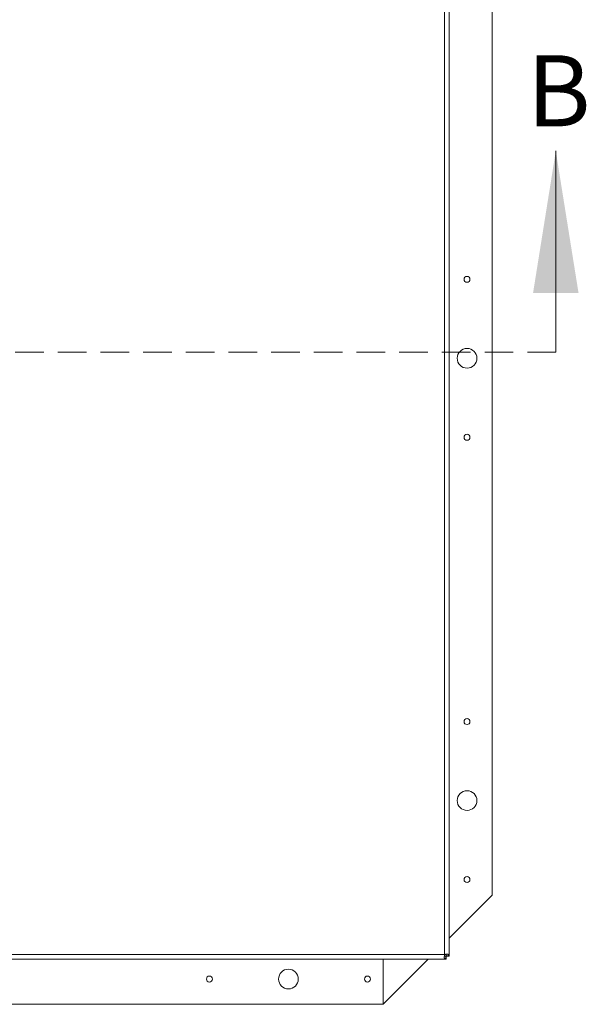
# Model space of a CAD drawing. Units: inches. Extents: x 2 to 195, y -7 to 151.
# Drawn here: x 61 to 79, y 84 to 115 of the extents above; entities that cross this region are included whole.
import ezdxf

# ---------------------------------------------------------------- set-up
doc = ezdxf.new("R2010")
doc.units = ezdxf.units.IN
doc.header["$MEASUREMENT"] = 0
doc.linetypes.add('SLD-Dashed', pattern=[0.075, 0.05, -0.025])
doc.linetypes.add('SLD-Solid', pattern=[0])
doc.styles.add('SLDTEXTSTYLE0', font='TXT', dxfattribs={"width": 0.75})

msp = doc.modelspace()

# ---------------------------------------------------------------- linework, layer by layer
at = {"color": 7, "linetype": 'SLD-Solid', "lineweight": 15, "ltscale": 18}
for p, q in [((74.682195, 85.4914366), (74.682195, 138.0064366)), ((74.838195, 85.4325077), (74.838195, 138.0653655)), ((76.198195, 87.3605333), (76.198195, 135.3605333)), ((74.838195, 86.0005333), (76.198195, 87.3605333)), ((22.814195, 85.4914366), (74.682195, 85.4914366)), ((74.688158, 85.4667447), (74.682195, 85.4914366)), ((74.682195, 85.4914366), (74.7068869, 85.4854735)), ((74.688158, 85.48099), (74.682195, 85.4914366)), ((74.682195, 85.4914366), (74.6926416, 85.4854735)), ((74.688158, 85.48099), (74.688158, 85.4667447)), ((74.688195, 85.4598546), (74.688195, 85.4254366)), ((74.6926416, 85.4854735), (74.7068869, 85.4854735)), ((74.7256967, 85.4309389), (74.7256967, 85.348442)), ((74.7411239, 85.4254366), (74.7256967, 85.4309389)), ((74.7411239, 85.4254366), (74.7411239, 85.3354366)), ((74.7426927, 85.4479349), (74.8251895, 85.4479349)), ((74.7426927, 85.4479349), (74.748195, 85.4325077)), ((74.748195, 85.4325077), (74.838195, 85.4325077)), ((74.8251895, 85.4479349), (74.838195, 85.4325077)), ((74.7411239, 85.3354366), (22.755266, 85.3354366)), ((72.748195, 83.9105333), (72.748195, 85.3354366)), ((72.748195, 83.9105333), (74.1730983, 85.3354366)), ((74.7411239, 85.3354366), (74.7256967, 85.348442)), ((24.748195, 83.9105333), (72.748195, 83.9105333))]:
    msp.add_line(p, q, dxfattribs=at)
at = {"color": 7, "linetype": 'SLD-Solid', "lineweight": 0, "ltscale": 18}
msp.add_line((78.2063276, 104.5592005), (78.2063276, 110.9244696), dxfattribs=at)
at = {"color": 7, "linetype": 'SLD-Dashed', "lineweight": 0, "ltscale": 18}
msp.add_line((78.2063276, 104.5592005), (18.3845459, 104.5592005), dxfattribs=at)
at = {"color": 7, "linetype": 'SLD-Solid', "lineweight": 15, "ltscale": 324}
for centre, radius in [((75.398195, 106.8605333), 0.094), ((75.398195, 104.3605333), 0.3125), ((75.398195, 101.8605333), 0.094), ((75.398195, 92.8605333), 0.094), ((75.398195, 90.3605333), 0.3125), ((75.398195, 87.8605333), 0.094), ((67.248195, 84.7105333), 0.094), ((69.748195, 84.7105333), 0.3125), ((72.248195, 84.7105333), 0.094)]:
    msp.add_circle(centre, radius, dxfattribs=at)
at = {"color": 7, "linetype": 'SLD-Solid', "lineweight": 15, "ltscale": 18}
for points, knots in [([(74.7256967, 85.348442), (74.7195484, 85.3496331), (74.7071661, 85.3520319), (74.6926075, 85.3597932), (74.6819787, 85.3718565), (74.6757653, 85.3872121), (74.6734369, 85.4047489), (74.6754965, 85.4303902), (74.6829598, 85.4518191), (74.688158, 85.4667447)], [0, 0, 0, 0, 0.1140943283, 0.2297828487, 0.3567809609, 0.5025405635, 0.611883785, 0.7296710277, 1, 1, 1, 1]), ([(74.7256967, 85.4309389), (74.7147487, 85.4320096), (74.6993708, 85.4335135), (74.6849062, 85.4387301), (74.681847, 85.4421239), (74.6812327, 85.4428055)], [0, 0, 0, 0, 0.6638787786, 0.9324985875, 1, 1, 1, 1]), ([(74.7068869, 85.4854735), (74.7134698, 85.4885651), (74.7265347, 85.4947007), (74.7468384, 85.4994553), (74.7665303, 85.5006563), (74.7850218, 85.4980468), (74.8004939, 85.4922976), (74.8120918, 85.4832131), (74.8199859, 85.4676134), (74.8232759, 85.4551716), (74.8251895, 85.4479349)], [0, 0, 0, 0, 0.1242311999, 0.2465566352, 0.3705995612, 0.4998387415, 0.6354558917, 0.7520101631, 0.8557593333, 1, 1, 1, 1]), ([(74.728765, 85.4944867), (74.7300134, 85.4934786), (74.7338089, 85.4904136), (74.7400071, 85.4754378), (74.7415456, 85.4596825), (74.7426927, 85.4479349)], [0, 0, 0, 0, 0.11084574376, 0.33702306394, 1, 1, 1, 1])]:
    msp.add_open_spline(points, degree=3, knots=knots, dxfattribs=at)
at = {"color": 7, "linetype": 'SLD-Solid', "lineweight": 0, "ltscale": 18}
msp.add_solid([(78.2063276, 110.9244696), (77.4863276, 106.4244696), (78.9263276, 106.4244696)], dxfattribs=at)

# ---------------------------------------------------------------- texts
at = {"color": 7, "linetype": 'Continuous', "ltscale": 18, "insert": (77.292852, 113.9534575), "char_height": 2.25, "attachment_point": 1, "style": 'SLDTEXTSTYLE0'}
msp.add_mtext('B', dxfattribs=at)

doc.saveas('drawing.dxf')
